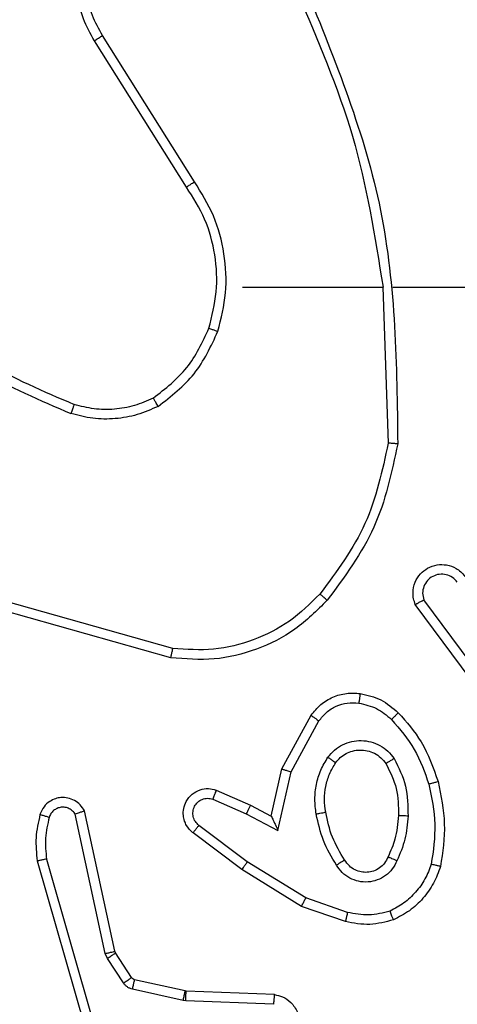
# Model space of a CAD drawing. Units: millimetres. Extents: x -468 to 1320, y 118 to 1106.
# Drawn here: x 622 to 623, y 618 to 620 of the extents above; entities that cross this region are included whole.
import ezdxf

# ---------------------------------------------------------------- set-up
doc = ezdxf.new("R2010")
doc.units = ezdxf.units.MM
doc.header["$PDSIZE"] = -1
doc.layers.add('VP-DIM', color=7, linetype='Continuous')
doc.layers.add('VP-EQ', color=7, linetype='Continuous', true_color=0x8a3492)
doc.dimstyles.get("Standard").update_dxf_attribs({"dimtxt": 0.18, "dimasz": 0.18, "dimexe": 0.18, "dimexo": 0.0625, "dimgap": 0.09, "dimtad": 0, "dimtih": 1, "dimtoh": 1, "dimdec": 4, "dimzin": 0, "dimdsep": 46, "dimtxsty": 'Standard', "dimcen": 0.09, "dimadec": 0, "dimazin": 0, "dimtfac": 1, "dimtdec": 4, "dimtofl": 0, "dimtmove": 0, "dimatfit": 3, "dimfxl": 1, "dimtolj": 1, "dimtzin": 0, "dimarcsym": 0})

# ---------------------------------------------------------------- blocks, each defined once
blk = doc.blocks.new('*D179')
at = {"layer": 'Defpoints', "color": 0}
for p in [(516.5986, 626.5135), (485.922, 310.1038), (1187.9193, 310.1038)]:
    blk.add_point(p, dxfattribs=at)
at = {"layer": 'VP-DIM', "color": 0, "lineweight": -2}
for p, q in [((1117.9193, 626.5135), (1207.9193, 626.5135)), ((1187.9193, 606.5135), (1187.9193, 511.4737)), ((1187.9193, 330.1038), (1187.9193, 424.8071)), ((1117.9193, 310.1038), (1207.9193, 310.1038))]:
    blk.add_line(p, q, dxfattribs=at)
at = {"layer": 'VP-DIM', "color": 0}
for points in [[(1191.2526, 606.5135), (1184.586, 606.5135), (1187.9193, 626.5135)], [(1184.586, 330.1038), (1191.2526, 330.1038), (1187.9193, 310.1038)]]:
    blk.add_solid(points, dxfattribs=at)
at = {"layer": 'VP-DIM', "color": 0, "insert": (1187.9193, 468.1404), "char_height": 20, "attachment_point": 5, "rotation": 90}
blk.add_mtext('\\A1;316', dxfattribs=at)
blk = doc.blocks.new('*D180')
at = {"layer": 'Defpoints', "color": 0}
for p in [(853.4793, 969.1576), (317.8793, 601.8821), (853.4793, 344.5639)]:
    blk.add_point(p, dxfattribs=at)
at = {"layer": 'VP-DIM', "color": 0, "lineweight": -2}
for p, q in [((317.8793, 899.1576), (317.8793, 989.1576)), ((853.4793, 899.1576), (853.4793, 989.1576)), ((337.8793, 969.1576), (539.0126, 969.1576)), ((833.4793, 969.1576), (632.346, 969.1576))]:
    blk.add_line(p, q, dxfattribs=at)
at = {"layer": 'VP-DIM', "color": 0}
for points in [[(337.8793, 972.4909), (337.8793, 965.8242), (317.8793, 969.1576)], [(833.4793, 965.8242), (833.4793, 972.4909), (853.4793, 969.1576)]]:
    blk.add_solid(points, dxfattribs=at)
at = {"layer": 'VP-DIM', "color": 0, "insert": (585.6793, 969.1576), "char_height": 20, "attachment_point": 5}
blk.add_mtext('\\A1;536', dxfattribs=at)
blk = doc.blocks.new('*D181')
at = {"layer": 'Defpoints', "color": 0}
for p in [(1049.7286, 1086.0645), (1049.7286, 582.2395), (121.63, 360.2395)]:
    blk.add_point(p, dxfattribs=at)
at = {"layer": 'VP-DIM', "color": 0, "lineweight": -2}
for p, q in [((121.63, 1016.0645), (121.63, 1106.0645)), ((1049.7286, 1016.0645), (1049.7286, 1106.0645)), ((141.63, 1086.0645), (533.9787, 1086.0645)), ((1029.7286, 1086.0645), (627.3121, 1086.0645))]:
    blk.add_line(p, q, dxfattribs=at)
at = {"layer": 'VP-DIM', "color": 0}
for points in [[(141.63, 1089.3978), (141.63, 1082.7311), (121.63, 1086.0645)], [(1029.7286, 1082.7311), (1029.7286, 1089.3978), (1049.7286, 1086.0645)]]:
    blk.add_solid(points, dxfattribs=at)
at = {"layer": 'VP-DIM', "color": 0, "insert": (580.6454, 1086.0645), "char_height": 20, "attachment_point": 5}
blk.add_mtext('\\A1;928', dxfattribs=at)
blk = doc.blocks.new('RC1463_')
at = {"color": 0, "linetype": 'Continuous', "lineweight": 25}
for p, q in [((622.5624, 619.4488), (622.3701, 619.7546)), ((622.579, 619.46), (622.3869, 619.7654)), ((622.6793, 619.2395), (622.9729, 619.2395)), ((622.9727, 619.2394), (622.9837, 618.914)), ((622.9931, 619.2395), (623.3485, 619.2395)), ((622.534, 618.4847), (622.1809, 618.5839)), ((623.2263, 618.3588), (623.058, 618.5863)), ((622.5298, 618.4652), (622.1746, 618.5651)), ((623.2106, 618.3464), (623.0403, 618.5766)), ((622.7615, 618.2328), (622.8226, 618.3452)), ((622.7808, 618.2271), (622.8389, 618.3332)), ((622.7396, 618.1344), (622.7615, 618.2328)), ((622.7535, 618.1044), (622.7808, 618.2271)), ((622.6172, 618.1699), (622.6872, 618.139)), ((622.6246, 618.1887), (622.6958, 618.1572)), ((622.6958, 618.1572), (622.7396, 618.1344)), ((622.3929, 617.8473), (622.3302, 618.1382)), ((622.4125, 617.8518), (622.3492, 618.1453)), ((622.6872, 618.139), (622.7535, 618.1044)), ((622.6895, 618.0385), (622.5884, 618.115)), ((622.6778, 618.0226), (622.5761, 618.0996)), ((622.2506, 618.0406), (622.3713, 617.62)), ((622.2701, 618.0446), (622.3906, 617.6246)), ((622.8115, 617.9633), (622.6895, 618.0385)), ((622.8024, 617.9457), (622.6778, 618.0226)), ((622.8942, 617.9138), (622.8024, 617.9457)), ((622.8988, 617.933), (622.8115, 617.9633)), ((622.3972, 617.837), (622.3929, 617.8473)), ((622.414, 617.8483), (622.4125, 617.8518)), ((622.4476, 617.797), (622.414, 617.8483)), ((622.4309, 617.7857), (622.3972, 617.837)), ((622.5598, 617.769), (622.4541, 617.7925)), ((622.5554, 617.7491), (622.4497, 617.7727)), ((622.5617, 617.7687), (622.5598, 617.769)), ((622.7459, 617.7614), (622.5617, 617.7687)), ((622.5609, 617.7484), (622.5554, 617.7491)), ((622.7441, 617.7411), (622.5609, 617.7484))]:
    blk.add_line(p, q, dxfattribs=at)
for points, knots in [([(622.3701, 619.7546), (622.3617, 619.7696), (622.345, 619.7996), (622.3333, 619.8502), (622.3322, 619.9018), (622.3425, 619.9518), (622.3632, 619.9981), (622.3935, 620.0392), (622.433, 620.0735), (622.4783, 620.0974), (622.5266, 620.1108), (622.5758, 620.1139), (622.6266, 620.1061), (622.6876, 620.082), (622.738, 620.0401), (622.7775, 619.9815), (622.7877, 619.9429), (622.7939, 619.9197)], [0, 0, 0, 0, 0.062543, 0.125087, 0.187631, 0.250174, 0.310208, 0.371909, 0.435277, 0.50031, 0.557569, 0.617265, 0.679398, 0.743967, 0.855301, 0.91292, 1, 1, 1, 1]), ([(622.3869, 619.7654), (622.3793, 619.7792), (622.3641, 619.8066), (622.3532, 619.8528), (622.3522, 619.9), (622.3617, 619.9463), (622.3811, 619.9894), (622.4096, 620.0271), (622.4456, 620.0577), (622.4875, 620.0796), (622.5331, 620.0919), (622.5804, 620.0937), (622.6269, 620.0852), (622.6703, 620.0666), (622.7086, 620.0389), (622.7399, 620.0035), (622.7632, 619.9622), (622.7705, 619.9317), (622.7742, 619.9165)], [0, 0, 0, 0, 0.062507, 0.125015, 0.187505, 0.250018, 0.312499, 0.375011, 0.437507, 0.500008, 0.562505, 0.624999, 0.687513, 0.74999, 0.812496, 0.874997, 0.937504, 1, 1, 1, 1]), ([(622.8117, 619.8641), (622.8736, 619.7115), (622.9975, 619.4062), (623.0016, 619.0768), (623.0036, 618.9122)], [0, 0, 0, 0, 0.5, 1, 1, 1, 1]), ([(622.7939, 619.8556), (622.8365, 619.7566), (622.9217, 619.5586), (622.9559, 619.3459), (622.9729, 619.2395)], [0, 0, 0, 0, 0.499992, 1, 1, 1, 1]), ([(622.3701, 619.7546), (622.3704, 619.7548), (622.3709, 619.7551), (622.3747, 619.7576), (622.3803, 619.7612), (622.3847, 619.764), (622.3869, 619.7654)], [0, 0, 0, 0, 0.250172, 0.5, 0.749828, 1, 1, 1, 1]), ([(622.5624, 619.4488), (622.5626, 619.4489), (622.5629, 619.4492), (622.5653, 619.4508), (622.5683, 619.4528), (622.5714, 619.4549), (622.575, 619.4573), (622.5776, 619.4591), (622.579, 619.46)], [0, 0, 0, 0, 0.195095, 0.426359, 0.555815, 0.694618, 0.842803, 1, 1, 1, 1]), ([(622.6281, 619.1474), (622.6348, 619.174), (622.6481, 619.2273), (622.6432, 619.31), (622.6225, 619.3902), (622.5935, 619.4368), (622.579, 619.46)], [0, 0, 0, 0, 0.24992, 0.499978, 0.750054, 1, 1, 1, 1]), ([(621.9751, 619.2025), (622.0288, 619.1607), (622.1374, 619.0761), (622.2639, 619.022), (622.3279, 618.9946)], [0, 0, 0, 0, 0.494663, 1, 1, 1, 1]), ([(621.962, 619.1873), (622.0173, 619.1443), (622.1279, 619.0583), (622.2568, 619.0032), (622.3212, 618.9757)], [0, 0, 0, 0, 0.5000073, 1, 1, 1, 1]), ([(622.493, 619.008), (622.5183, 619.0276), (622.5689, 619.0668), (622.5958, 619.1249), (622.6092, 619.1539)], [0, 0, 0, 0, 0.500007, 1, 1, 1, 1]), ([(622.5031, 618.9906), (622.5303, 619.0117), (622.5847, 619.0538), (622.6136, 619.1162), (622.6281, 619.1474)], [0, 0, 0, 0, 0.500001, 1, 1, 1, 1]), ([(622.6092, 619.1539), (622.6095, 619.1538), (622.6101, 619.1536), (622.6144, 619.1521), (622.6207, 619.15), (622.6256, 619.1483), (622.6281, 619.1474)], [0, 0, 0, 0, 0.250182, 0.5, 0.749818, 1, 1, 1, 1]), ([(622.3279, 618.9946), (622.3278, 618.9944), (622.3277, 618.9941), (622.3268, 618.9916), (622.3256, 618.9882), (622.3244, 618.9848), (622.3229, 618.9805), (622.3218, 618.9773), (622.3212, 618.9757)], [0, 0, 0, 0, 0.181347, 0.408094, 0.538695, 0.680882, 0.834791, 1, 1, 1, 1]), ([(622.5031, 618.9906), (622.5022, 618.9921), (622.5005, 618.9951), (622.4982, 618.999), (622.4964, 619.0022), (622.4946, 619.0053), (622.4933, 619.0075), (622.4931, 619.0078), (622.493, 619.008)], [0, 0, 0, 0, 0.1672717, 0.3226455, 0.4656956, 0.5965853, 0.8221606, 1, 1, 1, 1]), ([(622.5031, 618.9906), (622.4888, 618.9842), (622.4602, 618.9715), (622.4137, 618.9637), (622.3666, 618.9638), (622.3363, 618.9717), (622.3212, 618.9757)], [0, 0, 0, 0, 0.2499515, 0.5000055, 0.7500567, 1, 1, 1, 1]), ([(622.9837, 618.914), (622.9713, 618.8562), (622.9466, 618.7407), (622.8763, 618.6458), (622.8411, 618.5984)], [0, 0, 0, 0, 0.500004, 1, 1, 1, 1]), ([(623.0036, 618.9122), (622.9909, 618.8523), (622.9656, 618.7327), (622.8927, 618.6345), (622.8562, 618.5854)], [0, 0, 0, 0, 0.500006, 1, 1, 1, 1]), ([(623.0036, 618.9122), (623.0034, 618.9122), (623.0029, 618.9122), (622.9999, 618.9125), (622.9962, 618.9128), (622.9926, 618.9131), (622.9884, 618.9135), (622.9853, 618.9138), (622.9837, 618.914)], [0, 0, 0, 0, 0.204898, 0.439383, 0.56803, 0.704419, 0.84852, 1, 1, 1, 1]), ([(623.0403, 618.5766), (623.0389, 618.5806), (623.0361, 618.5884), (623.0349, 618.6044), (623.0386, 618.623), (623.0501, 618.6408), (623.0662, 618.6536), (623.0854, 618.6603), (623.1064, 618.6602), (623.1231, 618.6541), (623.1358, 618.6452), (623.1412, 618.6387), (623.144, 618.6353)], [0, 0, 0, 0, 0.07276, 0.142637, 0.273144, 0.392249, 0.499919, 0.623595, 0.735196, 0.854962, 0.924382, 1, 1, 1, 1]), ([(623.128, 618.6234), (623.1248, 618.6269), (623.1183, 618.634), (623.1048, 618.6396), (623.0903, 618.6404), (623.0764, 618.636), (623.065, 618.627), (623.0575, 618.6146), (623.0545, 618.6002), (623.0568, 618.5909), (623.058, 618.5863)], [0, 0, 0, 0, 0.1250791, 0.2500404, 0.3750567, 0.5000087, 0.6250359, 0.7499811, 0.8750017, 1, 1, 1, 1]), ([(622.8411, 618.5984), (622.8208, 618.5783), (622.7803, 618.5382), (622.7029, 618.5001), (622.6194, 618.4786), (622.5624, 618.4827), (622.534, 618.4847)], [0, 0, 0, 0, 0.249866, 0.499992, 0.750127, 1, 1, 1, 1]), ([(622.8562, 618.5854), (622.8559, 618.5856), (622.8553, 618.5861), (622.8513, 618.5896), (622.8463, 618.5939), (622.8429, 618.5969), (622.8411, 618.5984)], [0, 0, 0, 0, 0.279848, 0.559078, 0.779486, 1, 1, 1, 1]), ([(623.0403, 618.5766), (623.0404, 618.5766), (623.0405, 618.5767), (623.0417, 618.5773), (623.0434, 618.5783), (623.0464, 618.58), (623.0513, 618.5827), (623.0558, 618.5851), (623.058, 618.5863)], [0, 0, 0, 0, 0.132076, 0.262237, 0.39033, 0.516238, 0.761726, 1, 1, 1, 1]), ([(622.5298, 618.4652), (622.5298, 618.4654), (622.5299, 618.4659), (622.5305, 618.4688), (622.5313, 618.4724), (622.5321, 618.4759), (622.533, 618.4801), (622.5336, 618.4831), (622.534, 618.4847)], [0, 0, 0, 0, 0.201873, 0.435342, 0.564238, 0.701371, 0.846735, 1, 1, 1, 1]), ([(622.8226, 618.3452), (622.829, 618.353), (622.8416, 618.3686), (622.8676, 618.3839), (622.8961, 618.3923), (622.9155, 618.3911), (622.9251, 618.3905)], [0, 0, 0, 0, 0.255792, 0.507723, 0.755792, 1, 1, 1, 1]), ([(622.9251, 618.3905), (622.925, 618.3902), (622.925, 618.3896), (622.9244, 618.385), (622.9235, 618.3784), (622.9228, 618.3731), (622.9224, 618.3705)], [0, 0, 0, 0, 0.250174, 0.4999998, 0.7498257, 1, 1, 1, 1]), ([(622.9251, 618.3905), (622.94, 618.3872), (622.9699, 618.3805), (622.9931, 618.3604), (623.0047, 618.3504)], [0, 0, 0, 0, 0.5000034, 1, 1, 1, 1]), ([(622.8389, 618.3332), (622.8439, 618.3395), (622.8539, 618.3521), (622.8748, 618.3648), (622.8982, 618.3719), (622.9143, 618.371), (622.9224, 618.3705)], [0, 0, 0, 0, 0.2500482, 0.5000119, 0.7499647, 1, 1, 1, 1]), ([(622.9224, 618.3705), (622.9352, 618.3676), (622.9607, 618.3619), (622.9806, 618.3447), (622.9905, 618.3362)], [0, 0, 0, 0, 0.499996, 1, 1, 1, 1]), ([(622.8226, 618.3452), (622.8229, 618.345), (622.8233, 618.3446), (622.8262, 618.3424), (622.8294, 618.3401), (622.8323, 618.338), (622.8355, 618.3357), (622.8377, 618.334), (622.8389, 618.3332)], [0, 0, 0, 0, 0.236155, 0.480938, 0.607067, 0.735745, 0.866798, 1, 1, 1, 1]), ([(623.0047, 618.3504), (623.0045, 618.3502), (623.004, 618.3497), (623.0008, 618.3464), (622.9961, 618.3417), (622.9924, 618.338), (622.9905, 618.3362)], [0, 0, 0, 0, 0.25017, 0.5, 0.749829, 1, 1, 1, 1]), ([(622.9905, 618.3362), (623.0079, 618.3162), (623.0426, 618.2762), (623.0599, 618.2261), (623.0685, 618.2011)], [0, 0, 0, 0, 0.500001, 1, 1, 1, 1]), ([(623.0047, 618.3504), (623.0219, 618.3308), (623.0591, 618.2885), (623.0778, 618.2352), (623.0877, 618.2065)], [0, 0, 0, 0, 0.462911, 1, 1, 1, 1]), ([(622.8578, 618.2574), (622.8622, 618.2626), (622.8709, 618.273), (622.8882, 618.284), (622.9073, 618.291), (622.9276, 618.293), (622.9478, 618.2902), (622.9667, 618.2825), (622.9835, 618.2707), (622.9917, 618.26), (622.9959, 618.2546)], [0, 0, 0, 0, 0.124961, 0.250025, 0.374992, 0.499867, 0.625008, 0.75007, 0.875018, 1, 1, 1, 1]), ([(622.8334, 618.1389), (622.832, 618.1492), (622.8293, 618.1697), (622.8331, 618.2008), (622.8419, 618.2307), (622.8525, 618.2485), (622.8578, 618.2574)], [0, 0, 0, 0, 0.249948, 0.500001, 0.75005, 1, 1, 1, 1]), ([(622.8578, 618.2574), (622.86, 618.2559), (622.8642, 618.2529), (622.8696, 618.2491), (622.8734, 618.2466), (622.8739, 618.2463), (622.8742, 618.2461)], [0, 0, 0, 0, 0.250172, 0.500007, 0.749838, 1, 1, 1, 1]), ([(622.8742, 618.2461), (622.8772, 618.2498), (622.8833, 618.2572), (622.8955, 618.2654), (622.9094, 618.2709), (622.9246, 618.2731), (622.9402, 618.2715), (622.9551, 618.2661), (622.9688, 618.257), (622.9755, 618.2484), (622.9789, 618.2441)], [0, 0, 0, 0, 0.115926, 0.234444, 0.355554, 0.479257, 0.605553, 0.734442, 0.865924, 1, 1, 1, 1]), ([(622.9959, 618.2546), (622.9937, 618.2533), (622.9892, 618.2505), (622.9836, 618.247), (622.9797, 618.2446), (622.9792, 618.2443), (622.9789, 618.2441)], [0, 0, 0, 0, 0.250167, 0.499999, 0.749831, 1, 1, 1, 1]), ([(622.9959, 618.2546), (623.0054, 618.2357), (623.0244, 618.1979), (623.0249, 618.1556), (623.0251, 618.1344)], [0, 0, 0, 0, 0.499996, 1, 1, 1, 1]), ([(622.7615, 618.2328), (622.7618, 618.2328), (622.7622, 618.2326), (622.7652, 618.2317), (622.7688, 618.2306), (622.7723, 618.2296), (622.7764, 618.2284), (622.7793, 618.2276), (622.7808, 618.2271)], [0, 0, 0, 0, 0.207761, 0.443164, 0.571573, 0.707258, 0.850174, 1, 1, 1, 1]), ([(622.5761, 618.0996), (622.5755, 618.1), (622.5702, 618.1042), (622.5634, 618.1122), (622.5579, 618.1246), (622.5554, 618.1365), (622.556, 618.1507), (622.5617, 618.1665), (622.5735, 618.1808), (622.5901, 618.19), (622.608, 618.193), (622.6191, 618.1901), (622.6246, 618.1887)], [0, 0, 0, 0, 0.014963, 0.141172, 0.210687, 0.293788, 0.390443, 0.500617, 0.635474, 0.763664, 0.885176, 1, 1, 1, 1]), ([(623.0877, 618.2065), (623.0875, 618.2064), (623.0869, 618.2062), (623.0825, 618.2049), (623.0761, 618.2031), (623.071, 618.2017), (623.0685, 618.2011)], [0, 0, 0, 0, 0.250167, 0.5, 0.749833, 1, 1, 1, 1]), ([(623.0685, 618.2011), (623.0743, 618.1733), (623.0858, 618.1179), (623.0777, 618.0619), (623.0736, 618.0339)], [0, 0, 0, 0, 0.5, 1, 1, 1, 1]), ([(622.3492, 618.1453), (622.3465, 618.1497), (622.3412, 618.1585), (622.3289, 618.1676), (622.3149, 618.1728), (622.3012, 618.1737), (622.2881, 618.171), (622.2757, 618.165), (622.2634, 618.1539), (622.2589, 618.1432), (622.2565, 618.1375)], [0, 0, 0, 0, 0.128811, 0.254886, 0.378226, 0.500367, 0.595351, 0.71033, 0.845239, 1, 1, 1, 1]), ([(622.5884, 618.115), (622.5857, 618.1176), (622.5803, 618.1226), (622.5759, 618.1331), (622.5754, 618.1443), (622.5788, 618.1551), (622.5856, 618.164), (622.5952, 618.1699), (622.6063, 618.1723), (622.6135, 618.1707), (622.6172, 618.1699)], [0, 0, 0, 0, 0.125138, 0.250266, 0.374982, 0.500059, 0.624875, 0.749994, 0.874997, 1, 1, 1, 1]), ([(622.6246, 618.1887), (622.6245, 618.1885), (622.6243, 618.188), (622.623, 618.1847), (622.6216, 618.181), (622.6202, 618.1777), (622.6187, 618.1739), (622.6177, 618.1712), (622.6172, 618.1699)], [0, 0, 0, 0, 0.227749, 0.469747, 0.596539, 0.727291, 0.861863, 1, 1, 1, 1]), ([(622.3302, 618.1382), (622.3285, 618.1405), (622.3251, 618.1453), (622.3178, 618.1502), (622.3095, 618.1529), (622.3007, 618.1532), (622.2922, 618.1509), (622.2848, 618.1462), (622.2788, 618.1398), (622.2767, 618.1343), (622.2756, 618.1316)], [0, 0, 0, 0, 0.125106, 0.250149, 0.375117, 0.500168, 0.624991, 0.750025, 0.874982, 1, 1, 1, 1]), ([(622.6958, 618.1572), (622.6957, 618.1569), (622.6956, 618.1563), (622.6936, 618.1521), (622.6907, 618.1461), (622.6883, 618.1413), (622.6872, 618.139)], [0, 0, 0, 0, 0.2501749, 0.4999999, 0.7498249, 1, 1, 1, 1]), ([(622.2565, 618.1375), (622.2529, 618.1215), (622.2457, 618.0895), (622.249, 618.0569), (622.2506, 618.0406)], [0, 0, 0, 0, 0.499997, 1, 1, 1, 1]), ([(622.2756, 618.1316), (622.2731, 618.1324), (622.2681, 618.1339), (622.2617, 618.1358), (622.2574, 618.1371), (622.2568, 618.1374), (622.2565, 618.1375)], [0, 0, 0, 0, 0.250173, 0.500007, 0.749838, 1, 1, 1, 1]), ([(622.2756, 618.1316), (622.2724, 618.1173), (622.266, 618.0886), (622.2687, 618.0593), (622.2701, 618.0446)], [0, 0, 0, 0, 0.499998, 1, 1, 1, 1]), ([(622.3492, 618.1453), (622.349, 618.1452), (622.3485, 618.145), (622.3452, 618.1437), (622.3414, 618.1424), (622.338, 618.1411), (622.3342, 618.1397), (622.3316, 618.1387), (622.3302, 618.1382)], [0, 0, 0, 0, 0.228554, 0.470566, 0.597211, 0.72775, 0.862079, 1, 1, 1, 1]), ([(622.7396, 618.1344), (622.7397, 618.1343), (622.7398, 618.1339), (622.7409, 618.1316), (622.7426, 618.128), (622.7451, 618.1226), (622.7487, 618.1146), (622.7517, 618.1082), (622.7535, 618.1044)], [0, 0, 0, 0, 0.101494, 0.214616, 0.344897, 0.496054, 0.698357, 1, 1, 1, 1]), ([(622.8334, 618.1389), (622.836, 618.1394), (622.8411, 618.1403), (622.8476, 618.1416), (622.8522, 618.1424), (622.8528, 618.1426), (622.8531, 618.1426)], [0, 0, 0, 0, 0.250169, 0.499998, 0.749827, 1, 1, 1, 1]), ([(622.8757, 618.0319), (622.8657, 618.0486), (622.8457, 618.0819), (622.8375, 618.1199), (622.8334, 618.1389)], [0, 0, 0, 0, 0.500001, 1, 1, 1, 1]), ([(623.005, 618.1357), (623.0035, 618.1189), (623.001, 618.0889), (622.9888, 618.0614), (622.9834, 618.0493)], [0, 0, 0, 0, 0.558771, 1, 1, 1, 1]), ([(623.0251, 618.1344), (623.0237, 618.1182), (623.0211, 618.0857), (623.0082, 618.0558), (623.0018, 618.0409)], [0, 0, 0, 0, 0.5, 1, 1, 1, 1]), ([(623.0251, 618.1344), (623.0233, 618.1345), (623.0199, 618.1347), (623.0153, 618.1349), (623.0116, 618.1351), (623.0081, 618.1353), (623.0055, 618.1355), (623.0052, 618.1356), (623.005, 618.1357)], [0, 0, 0, 0, 0.169183, 0.325924, 0.469797, 0.600981, 0.825478, 1, 1, 1, 1]), ([(622.5761, 618.0996), (622.5762, 618.0996), (622.5763, 618.0998), (622.5772, 618.1009), (622.5785, 618.1024), (622.5807, 618.1052), (622.584, 618.1094), (622.587, 618.1132), (622.5884, 618.115)], [0, 0, 0, 0, 0.139689, 0.275367, 0.406781, 0.533806, 0.774954, 1, 1, 1, 1]), ([(622.9834, 618.0493), (622.9812, 618.0447), (622.9769, 618.0357), (622.9659, 618.0256), (622.9534, 618.0191), (622.9402, 618.0164), (622.927, 618.0172), (622.914, 618.0215), (622.9015, 618.0298), (622.8957, 618.0383), (622.8927, 618.0428)], [0, 0, 0, 0, 0.133341, 0.261554, 0.384637, 0.50259, 0.612237, 0.730135, 0.859396, 1, 1, 1, 1]), ([(623.0018, 618.0409), (622.9999, 618.0417), (622.9962, 618.0433), (622.9916, 618.0454), (622.9881, 618.0469), (622.9853, 618.0482), (622.9836, 618.0491), (622.9835, 618.0492), (622.9834, 618.0493)], [0, 0, 0, 0, 0.198343, 0.375876, 0.532089, 0.667566, 0.875552, 1, 1, 1, 1]), ([(622.2701, 618.0446), (622.2686, 618.0443), (622.2656, 618.0436), (622.2614, 618.0427), (622.2579, 618.042), (622.2543, 618.0412), (622.2513, 618.0407), (622.2509, 618.0406), (622.2506, 618.0406)], [0, 0, 0, 0, 0.152116, 0.296654, 0.433304, 0.562042, 0.796159, 1, 1, 1, 1]), ([(622.6778, 618.0226), (622.678, 618.0228), (622.6784, 618.0232), (622.6811, 618.0269), (622.6849, 618.0322), (622.6879, 618.0364), (622.6895, 618.0385)], [0, 0, 0, 0, 0.250166, 0.5, 0.749834, 1, 1, 1, 1]), ([(622.8927, 618.0428), (622.8926, 618.0427), (622.8925, 618.0425), (622.8909, 618.0415), (622.8884, 618.0398), (622.8852, 618.0378), (622.8808, 618.0351), (622.8775, 618.033), (622.8757, 618.0319)], [0, 0, 0, 0, 0.12491, 0.33305, 0.468489, 0.62459, 0.80193, 1, 1, 1, 1]), ([(623.0018, 618.0409), (622.9988, 618.035), (622.993, 618.0232), (622.9785, 618.0095), (622.9611, 618), (622.9416, 617.9959), (622.9218, 617.9973), (622.9032, 618.0041), (622.8869, 618.0157), (622.8795, 618.0265), (622.8757, 618.0319)], [0, 0, 0, 0, 0.124943, 0.249926, 0.374948, 0.499954, 0.624991, 0.749852, 0.874905, 1, 1, 1, 1]), ([(623.0736, 618.0339), (623.0697, 618.0234), (623.0618, 618.0023), (623.0417, 617.9751), (623.0172, 617.9517), (622.9974, 617.9411), (622.9875, 617.9358)], [0, 0, 0, 0, 0.2499305, 0.5000048, 0.7500763, 1, 1, 1, 1]), ([(623.0929, 618.0292), (623.0927, 618.0292), (623.0922, 618.0293), (623.0889, 618.03), (623.0852, 618.0309), (623.0818, 618.0318), (623.0779, 618.0328), (623.075, 618.0335), (623.0736, 618.0339)], [0, 0, 0, 0, 0.221743, 0.461784, 0.589074, 0.721308, 0.858369, 1, 1, 1, 1]), ([(622.8024, 617.9457), (622.8026, 617.946), (622.8029, 617.9465), (622.805, 617.9505), (622.808, 617.9563), (622.8104, 617.961), (622.8115, 617.9633)], [0, 0, 0, 0, 0.249911, 0.499857, 0.749542, 1, 1, 1, 1]), ([(622.8988, 617.933), (622.8985, 617.9316), (622.8978, 617.9288), (622.8969, 617.9249), (622.8961, 617.9214), (622.8952, 617.9178), (622.8944, 617.9146), (622.8943, 617.9141), (622.8942, 617.9138)], [0, 0, 0, 0, 0.141032, 0.277681, 0.409534, 0.536687, 0.777199, 1, 1, 1, 1]), ([(622.9875, 617.9358), (622.9728, 617.9321), (622.9435, 617.9246), (622.9137, 617.9302), (622.8988, 617.933)], [0, 0, 0, 0, 0.500003, 1, 1, 1, 1]), ([(622.9948, 617.9175), (622.9947, 617.9177), (622.9946, 617.918), (622.9935, 617.9207), (622.9922, 617.9239), (622.9908, 617.9273), (622.9893, 617.9313), (622.9881, 617.9343), (622.9875, 617.9358)], [0, 0, 0, 0, 0.1926767, 0.4231996, 0.5528752, 0.6921385, 0.8413367, 1, 1, 1, 1]), ([(622.9948, 617.9175), (622.9784, 617.9132), (622.9451, 617.9044), (622.9113, 617.9107), (622.8942, 617.9138)], [0, 0, 0, 0, 0.495069, 1, 1, 1, 1]), ([(622.3929, 617.8473), (622.3955, 617.8478), (622.4006, 617.849), (622.4071, 617.8504), (622.4116, 617.8515), (622.4122, 617.8517), (622.4125, 617.8518)], [0, 0, 0, 0, 0.250169, 0.5, 0.749831, 1, 1, 1, 1]), ([(622.3972, 617.837), (622.3997, 617.8386), (622.4046, 617.8419), (622.4102, 617.8456), (622.4134, 617.8478), (622.4138, 617.8481), (622.414, 617.8483)], [0, 0, 0, 0, 0.279841, 0.55906, 0.779479, 1, 1, 1, 1]), ([(622.4309, 617.7857), (622.4333, 617.7873), (622.4383, 617.7906), (622.4438, 617.7943), (622.4471, 617.7965), (622.4474, 617.7969), (622.4476, 617.797)], [0, 0, 0, 0, 0.279841, 0.55906, 0.779479, 1, 1, 1, 1]), ([(622.4497, 617.7727), (622.4478, 617.7732), (622.4441, 617.7743), (622.4389, 617.7772), (622.4344, 617.781), (622.432, 617.7841), (622.4309, 617.7857)], [0, 0, 0, 0, 0.249951, 0.499996, 0.750043, 1, 1, 1, 1]), ([(622.4541, 617.7925), (622.4529, 617.7929), (622.4503, 617.7938), (622.4485, 617.7959), (622.4476, 617.797)], [0, 0, 0, 0, 0.484225, 1, 1, 1, 1]), ([(622.4497, 617.7727), (622.4504, 617.7756), (622.4517, 617.7814), (622.4531, 617.7879), (622.454, 617.7918), (622.4541, 617.7923), (622.4541, 617.7925)], [0, 0, 0, 0, 0.279841, 0.559052, 0.779475, 1, 1, 1, 1]), ([(622.5554, 617.7491), (622.5561, 617.752), (622.5574, 617.7578), (622.5588, 617.7644), (622.5597, 617.7682), (622.5598, 617.7687), (622.5598, 617.769)], [0, 0, 0, 0, 0.279841, 0.559052, 0.779474, 1, 1, 1, 1]), ([(622.5609, 617.7484), (622.561, 617.7514), (622.5612, 617.7573), (622.5615, 617.764), (622.5617, 617.768), (622.5617, 617.7685), (622.5617, 617.7687)], [0, 0, 0, 0, 0.279842, 0.559052, 0.779474, 1, 1, 1, 1]), ([(622.7459, 617.7614), (622.7516, 617.7601), (622.7643, 617.7574), (622.7785, 617.7475), (622.7884, 617.7358), (622.7946, 617.7245), (622.7984, 617.7114), (622.799, 617.6974), (622.7965, 617.6838), (622.7899, 617.6683), (622.777, 617.6534), (622.7582, 617.643), (622.7451, 617.6416), (622.7391, 617.641)], [0, 0, 0, 0, 0.096991, 0.213448, 0.279264, 0.349983, 0.425604, 0.504881, 0.580474, 0.652204, 0.78343, 0.899382, 1, 1, 1, 1]), ([(622.7459, 617.7614), (622.7459, 617.7613), (622.7459, 617.7611), (622.7458, 617.7598), (622.7456, 617.7578), (622.7453, 617.7543), (622.7448, 617.7487), (622.7444, 617.7436), (622.7441, 617.7411)], [0, 0, 0, 0, 0.13215, 0.262441, 0.390664, 0.516645, 0.762033, 1, 1, 1, 1])]:
    blk.add_open_spline(points, degree=3, knots=knots, dxfattribs=at)
for points in [[(622.6092, 619.1539), (622.6156, 619.1791), (622.6283, 619.2293), (622.6241, 619.3075), (622.6039, 619.3831), (622.5763, 619.4269), (622.5624, 619.4488)], [(622.493, 619.008), (622.4801, 619.0022), (622.4541, 618.9906), (622.4119, 618.9835), (622.3691, 618.9837), (622.3416, 618.991), (622.3279, 618.9946)], [(622.8562, 618.5854), (622.8347, 618.5639), (622.7918, 618.521), (622.7097, 618.48), (622.6206, 618.458), (622.56, 618.4628), (622.5298, 618.4652)], [(622.8531, 618.1426), (622.8518, 618.1516), (622.8493, 618.1695), (622.8525, 618.1966), (622.8602, 618.2228), (622.8695, 618.2383), (622.8742, 618.2461)], [(622.9789, 618.2441), (622.9875, 618.2271), (623.0047, 618.1929), (623.0049, 618.1547), (623.005, 618.1357)], [(623.0877, 618.2065), (623.0939, 618.1771), (623.1061, 618.1183), (623.0973, 618.0589), (623.0929, 618.0292)], [(622.8927, 618.0428), (622.8833, 618.0583), (622.8644, 618.0894), (622.8569, 618.1249), (622.8531, 618.1426)], [(623.0929, 618.0292), (623.0885, 618.0172), (623.0797, 617.9931), (623.057, 617.9618), (623.0289, 617.9353), (623.0062, 617.9234), (622.9948, 617.9175)]]:
    blk.add_open_spline(points, degree=3, dxfattribs=at)
blk = doc.blocks.new('RC1463_2D')
at = {"layer": 'VP-EQ', "color": 0}
blk.add_blockref('RC1463_', (0, 0), dxfattribs=at)

msp = doc.modelspace()

# ---------------------------------------------------------------- block references
at = {"layer": 'VP-EQ', "color": 0}
msp.add_blockref('RC1463_2D', (0, 0), dxfattribs=at)

# ---------------------------------------------------------------- dimensions: what is measured, and where the dimension line sits
at = {"layer": 'VP-DIM', "color": 0}
dim = msp.add_linear_dim(base=(1049.7286, 1086.0645), p1=(121.63, 360.2395), p2=(1049.7286, 582.2395), dimstyle='Standard', override={"dimtxt": 20, "dimasz": 20, "dimexe": 20, "dimexo": 50, "dimgap": 20, "dimtih": 0, "dimdec": 0, "dimfxl": 70, "dimfxlon": 1}, dxfattribs=at)
dim.commit()
dim.dimension.update_dxf_attribs({"geometry": '*D181', "text_midpoint": (580.6454, 1086.0645), "dimtype": 160})
dim = msp.add_linear_dim(base=(853.4793, 969.1576), p1=(317.8793, 601.8821), p2=(853.4793, 344.5639), dimstyle='Standard', override={"dimtxt": 20, "dimasz": 20, "dimexe": 20, "dimexo": 50, "dimgap": 20, "dimtih": 0, "dimdec": 0, "dimfxl": 70, "dimfxlon": 1}, dxfattribs=at)
dim.commit()
dim.dimension.update_dxf_attribs({"geometry": '*D180', "text_midpoint": (585.6793, 969.1576)})
dim = msp.add_linear_dim(base=(1187.9193, 310.1038), p1=(516.5986, 626.5135), p2=(485.922, 310.1038), angle=90, dimstyle='Standard', override={"dimtxt": 20, "dimasz": 20, "dimexe": 20, "dimexo": 50, "dimgap": 20, "dimtih": 0, "dimdec": 0, "dimfxl": 70, "dimfxlon": 1}, dxfattribs=at)
dim.commit()
dim.dimension.update_dxf_attribs({"geometry": '*D179', "text_midpoint": (1187.9193, 468.1404), "dimtype": 160})

doc.saveas('drawing.dxf')
